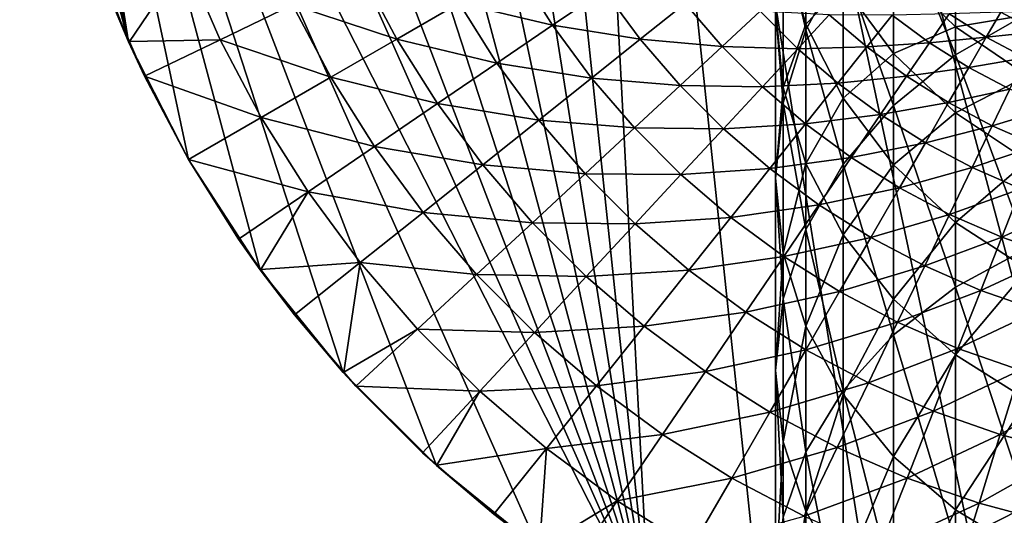
# Model space of a CAD drawing. Extents: x -380 to 136, y -232 to 36.
# Drawn here: x -30 to -7, y -23 to -12 of the extents above; entities that cross this region are included whole.
import ezdxf

# ---------------------------------------------------------------- set-up
doc = ezdxf.new("R2010")
doc.units = 0
doc.layers.add('L10', color=7, linetype='CONTINUOUS')
doc.layers.add('L7', color=7, linetype='CONTINUOUS')

msp = doc.modelspace()

# ---------------------------------------------------------------- linework, layer by layer
at = {"layer": 'L10', "color": 7}
for points in [[(17.63356, -24.27051), (-9.27051, 28.53169), (-6.237351, 29.34443)], [(-12.2021, 27.40636), (-9.27051, 28.53169), (17.63356, -24.27051)], [(-15, 25.98076), (-12.2021, 27.40636), (17.63356, -24.27051)], [(-15, 25.98076), (17.63356, -24.27051), (-17.63356, 24.27051)], [(-15, -25.98076), (-20.07392, 22.29434), (-17.63356, 24.27051)], [(-17.63356, 24.27051), (17.63356, -24.27051), (15, -25.98076)], [(-17.63356, 24.27051), (15, -25.98076), (12.2021, -27.40636)], [(12.2021, -27.40636), (9.27051, -28.53169), (-17.63356, 24.27051)], [(-17.63356, 24.27051), (9.27051, -28.53169), (6.237351, -29.34443)], [(-17.63356, 24.27051), (6.237351, -29.34443), (3.135854, -29.83566)], [(3.135854, -29.83566), (0, -30), (-17.63356, 24.27051)], [(-17.63356, 24.27051), (0, -30), (-3.135854, -29.83566)], [(-17.63356, 24.27051), (-3.135854, -29.83566), (-6.237351, -29.34443)], [(-6.237351, -29.34443), (-9.27051, -28.53169), (-17.63356, 24.27051)], [(-17.63356, 24.27051), (-9.27051, -28.53169), (-12.2021, -27.40636)], [(-17.63356, 24.27051), (-12.2021, -27.40636), (-15, -25.98076)], [(-15, -25.98076), (-22.29434, 20.07392), (-20.07392, 22.29434)], [(-24.27051, 17.63356), (-22.29434, 20.07392), (-15, -25.98076)], [(-15, -25.98076), (-25.98076, 15), (-24.27051, 17.63356)], [(-15, -25.98076), (-27.40636, 12.2021), (-25.98076, 15)], [(-28.53169, 9.27051), (-27.40636, 12.2021), (-15, -25.98076)], [(-15, -25.98076), (-29.34443, 6.237351), (-28.53169, 9.27051)], [(-15, -25.98076), (-29.83566, 3.135854), (-29.34443, 6.237351)], [(-29.83566, 3.135854), (-27.40636, -12.2021), (-30, 0)], [(-17.63356, -24.27051), (-20.07392, -22.29434), (-29.83566, 3.135854)], [(-29.83566, 3.135854), (-20.07392, -22.29434), (-22.29434, -20.07392)], [(-29.83566, 3.135854), (-22.29434, -20.07392), (-24.27051, -17.63356)], [(-17.63356, -24.27051), (-29.83566, 3.135854), (-15, -25.98076)], [(-24.27051, -17.63356), (-25.98076, -15), (-29.83566, 3.135854)], [(-29.83566, 3.135854), (-25.98076, -15), (-27.40636, -12.2021)], [(-30, 0), (-27.40636, -12.2021), (-29.83566, -3.135854)], [(-28.53169, -9.27051), (-29.83566, -3.135854), (-27.40636, -12.2021)], [(-27.40636, -12.2021), (-27.92621, -10.96023, 4), (-28.53169, -9.27051)], [(-26.06251, -10.22878, 5.378766), (-27.92621, -10.96023, 4), (-27.3879, -12.19405, 4)], [(-27.3879, -12.19405, 4), (-25.22524, -12.14783, 5.378766), (-26.06251, -10.22878, 5.378766)], [(-26.06251, -10.22878, 5.378766), (-25.22524, -12.14783, 5.378766), (-23.50177, -11.31786, 6.878826)], [(-23.50177, -11.31786, 6.878826), (-21.01724, -12.13431, 8.494426), (-21.86527, -10.52976, 8.494426)], [(-21.86527, -10.52976, 8.494426), (-21.01724, -12.13431, 8.494426), (-19.53385, -11.27787, 10.21937)], [(-19.53385, -11.27787, 10.21937), (-17.31212, -11.80321, 12.04704), (-18.14577, -10.47647, 12.04704)], [(-18.14577, -10.47647, 12.04704), (-17.31212, -11.80321, 12.04704), (-16.08384, -10.96578, 13.97043)], [(-27.40636, -12.2021), (-27.3879, -12.19405, 4), (-27.92621, -10.96023, 4)], [(-17.31212, -11.80321, 12.04704), (-15.21939, -12.13706, 13.97043), (-16.08384, -10.96578, 13.97043)], [(-16.08384, -10.96578, 13.97043), (-15.21939, -12.13706, 13.97043), (-14.15244, -11.2862, 15.98215)], [(-25.22524, -12.14783, 5.378766), (-22.59027, -13.0425, 6.878826), (-23.50177, -11.31786, 6.878826)], [(-23.50177, -11.31786, 6.878826), (-22.59027, -13.0425, 6.878826), (-21.01724, -12.13431, 8.494426)], [(-21.01724, -12.13431, 8.494426), (-18.63643, -12.7061, 10.21937), (-19.53385, -11.27787, 10.21937)], [(-19.53385, -11.27787, 10.21937), (-18.63643, -12.7061, 10.21937), (-17.31212, -11.80321, 12.04704)], [(-15.21939, -12.13706, 13.97043), (-13.26945, -12.31225, 15.98215), (-14.15244, -11.2862, 15.98215)], [(-14.15244, -11.2862, 15.98215), (-13.26945, -12.31225, 15.98215), (-12.36228, -11.47052, 18.0745)], [(-13.26945, -12.31225, 15.98215), (-11.47052, -12.36228, 18.0745), (-12.36228, -11.47052, 18.0745)], [(-12.36228, -11.47052, 18.0745), (-11.47052, -12.36228, 18.0745), (-10.7185, -11.5518, 20.23945)], [(-6.636403, -11.49459, 27.0856), (-5.758855, -11.95838, 27.0856), (-5.524163, -11.47104, 29.45558)], [(-11.47052, -12.36228, 18.0745), (-9.825266, -12.32049, 20.23945), (-10.7185, -11.5518, 20.23945)], [(-10.7185, -11.5518, 20.23945), (-9.825266, -12.32049, 20.23945), (-9.220801, -11.56252, 22.46868)], [(-9.825266, -12.32049, 20.23945), (-8.330951, -12.21926, 22.46868), (-9.220801, -11.56252, 22.46868)], [(-9.220801, -11.56252, 22.46868), (-8.330951, -12.21926, 22.46868), (-7.863605, -11.53379, 24.75365)], [(-8.330951, -12.21926, 22.46868), (-6.979696, -12.08919, 24.75365), (-7.863605, -11.53379, 24.75365)], [(-7.863605, -11.53379, 24.75365), (-6.979696, -12.08919, 24.75365), (-6.636403, -11.49459, 27.0856)], [(-6.979696, -12.08919, 24.75365), (-5.758855, -11.95838, 27.0856), (-6.636403, -11.49459, 27.0856)], [(-18.63643, -12.7061, 10.21937), (-16.38166, -13.06394, 12.04704), (-17.31212, -11.80321, 12.04704)], [(-17.31212, -11.80321, 12.04704), (-16.38166, -13.06394, 12.04704), (-15.21939, -12.13706, 13.97043)], [(-6.979696, -12.08919, 24.75365), (-6.056753, -12.57698, 24.75365), (-5.758855, -11.95838, 27.0856)], [(-27.3879, -12.19405, 4), (-27.02907, -13.01651, 4), (-25.22524, -12.14783, 5.378766)], [(-27.02907, -13.01651, 4), (-24.2469, -13.99895, 5.378766), (-25.22524, -12.14783, 5.378766)], [(-25.22524, -12.14783, 5.378766), (-24.2469, -13.99895, 5.378766), (-22.59027, -13.0425, 6.878826)], [(-22.59027, -13.0425, 6.878826), (-20.05168, -13.671, 8.494426), (-21.01724, -12.13431, 8.494426)], [(-21.01724, -12.13431, 8.494426), (-20.05168, -13.671, 8.494426), (-18.63643, -12.7061, 10.21937)], [(-16.38166, -13.06394, 12.04704), (-14.26983, -13.24047, 13.97043), (-15.21939, -12.13706, 13.97043)], [(-15.21939, -12.13706, 13.97043), (-14.26983, -13.24047, 13.97043), (-13.26945, -12.31225, 15.98215)], [(-8.330951, -12.21926, 22.46868), (-7.394509, -12.80767, 22.46868), (-6.979696, -12.08919, 24.75365)], [(-7.394509, -12.80767, 22.46868), (-6.056753, -12.57698, 24.75365), (-6.979696, -12.08919, 24.75365)], [(-27.40636, -12.2021), (-27.02907, -13.01651, 4), (-27.3879, -12.19405, 4)], [(-25.98076, -15), (-27.02907, -13.01651, 4), (-27.40636, -12.2021)], [(-14.26983, -13.24047, 13.97043), (-12.31225, -13.26945, 15.98215), (-13.26945, -12.31225, 15.98215)], [(-13.26945, -12.31225, 15.98215), (-12.31225, -13.26945, 15.98215), (-11.47052, -12.36228, 18.0745)], [(-12.31225, -13.26945, 15.98215), (-10.51461, -13.18491, 18.0745), (-11.47052, -12.36228, 18.0745)], [(-11.47052, -12.36228, 18.0745), (-10.51461, -13.18491, 18.0745), (-9.825266, -12.32049, 20.23945)], [(-10.51461, -13.18491, 18.0745), (-8.877081, -13.02029, 20.23945), (-9.825266, -12.32049, 20.23945)], [(-9.825266, -12.32049, 20.23945), (-8.877081, -13.02029, 20.23945), (-8.330951, -12.21926, 22.46868)], [(-8.877081, -13.02029, 20.23945), (-7.394509, -12.80767, 22.46868), (-8.330951, -12.21926, 22.46868)], [(-7.394509, -12.80767, 22.46868), (-6.416714, -13.32444, 22.46868), (-6.056753, -12.57698, 24.75365)], [(-20.05168, -13.671, 8.494426), (-17.63479, -14.06328, 10.21937), (-18.63643, -12.7061, 10.21937)], [(-18.63643, -12.7061, 10.21937), (-17.63479, -14.06328, 10.21937), (-16.38166, -13.06394, 12.04704)], [(-8.877081, -13.02029, 20.23945), (-7.879252, -13.64726, 20.23945), (-7.394509, -12.80767, 22.46868)], [(-7.879252, -13.64726, 20.23945), (-6.416714, -13.32444, 22.46868), (-7.394509, -12.80767, 22.46868)], [(-25.98076, -15), (-25.98076, -15, 4), (-27.02907, -13.01651, 4)], [(-27.02907, -13.01651, 4), (-25.98076, -15, 4), (-24.2469, -13.99895, 5.378766)], [(-24.2469, -13.99895, 5.378766), (-21.55244, -14.6942, 6.878826), (-22.59027, -13.0425, 6.878826)], [(-22.59027, -13.0425, 6.878826), (-21.55244, -14.6942, 6.878826), (-20.05168, -13.671, 8.494426)], [(-17.63479, -14.06328, 10.21937), (-15.35959, -14.25161, 12.04704), (-16.38166, -13.06394, 12.04704)], [(-16.38166, -13.06394, 12.04704), (-15.35959, -14.25161, 12.04704), (-14.26983, -13.24047, 13.97043)], [(-10.51461, -13.18491, 18.0745), (-9.499903, -13.9338, 18.0745), (-8.877081, -13.02029, 20.23945)], [(-9.499903, -13.9338, 18.0745), (-7.879252, -13.64726, 20.23945), (-8.877081, -13.02029, 20.23945)], [(-15.35959, -14.25161, 12.04704), (-13.24047, -14.26983, 13.97043), (-14.26983, -13.24047, 13.97043)], [(-14.26983, -13.24047, 13.97043), (-13.24047, -14.26983, 13.97043), (-12.31225, -13.26945, 15.98215)], [(-13.24047, -14.26983, 13.97043), (-11.2862, -14.15244, 15.98215), (-12.31225, -13.26945, 15.98215)], [(-12.31225, -13.26945, 15.98215), (-11.2862, -14.15244, 15.98215), (-10.51461, -13.18491, 18.0745)], [(-11.2862, -14.15244, 15.98215), (-9.499903, -13.9338, 18.0745), (-10.51461, -13.18491, 18.0745)], [(-7.879252, -13.64726, 20.23945), (-6.837359, -14.19792, 20.23945), (-6.416714, -13.32444, 22.46868)], [(-6.837359, -14.19792, 20.23945), (-5.403035, -13.76671, 22.46868), (-6.416714, -13.32444, 22.46868)], [(-21.55244, -14.6942, 6.878826), (-18.97397, -15.13124, 8.494426), (-20.05168, -13.671, 8.494426)], [(-20.05168, -13.671, 8.494426), (-18.97397, -15.13124, 8.494426), (-17.63479, -14.06328, 10.21937)], [(-9.499903, -13.9338, 18.0745), (-8.432065, -14.60476, 18.0745), (-7.879252, -13.64726, 20.23945)], [(-8.432065, -14.60476, 18.0745), (-6.837359, -14.19792, 20.23945), (-7.879252, -13.64726, 20.23945)], [(-6.837359, -14.19792, 20.23945), (-5.757228, -14.66918, 20.23945), (-5.403035, -13.76671, 22.46868)], [(-25.98076, -15, 4), (-23.13295, -15.77178, 5.378766), (-24.2469, -13.99895, 5.378766)], [(-24.2469, -13.99895, 5.378766), (-23.13295, -15.77178, 5.378766), (-21.55244, -14.6942, 6.878826)], [(-18.97397, -15.13124, 8.494426), (-16.53453, -15.3418, 10.21937), (-17.63479, -14.06328, 10.21937)], [(-17.63479, -14.06328, 10.21937), (-16.53453, -15.3418, 10.21937), (-15.35959, -14.25161, 12.04704)], [(-11.2862, -14.15244, 15.98215), (-10.19703, -14.95629, 15.98215), (-9.499903, -13.9338, 18.0745)], [(-10.19703, -14.95629, 15.98215), (-8.432065, -14.60476, 18.0745), (-9.499903, -13.9338, 18.0745)], [(-16.53453, -15.3418, 10.21937), (-14.25161, -15.35959, 12.04704), (-15.35959, -14.25161, 12.04704)], [(-15.35959, -14.25161, 12.04704), (-14.25161, -15.35959, 12.04704), (-13.24047, -14.26983, 13.97043)], [(-14.25161, -15.35959, 12.04704), (-12.13706, -15.21939, 13.97043), (-13.24047, -14.26983, 13.97043)], [(-13.24047, -14.26983, 13.97043), (-12.13706, -15.21939, 13.97043), (-11.2862, -14.15244, 15.98215)], [(-12.13706, -15.21939, 13.97043), (-10.19703, -14.95629, 15.98215), (-11.2862, -14.15244, 15.98215)], [(-8.432065, -14.60476, 18.0745), (-7.317072, -15.19406, 18.0745), (-6.837359, -14.19792, 20.23945)], [(-7.317072, -15.19406, 18.0745), (-5.757228, -14.66918, 20.23945), (-6.837359, -14.19792, 20.23945)], [(-23.13295, -15.77178, 5.378766), (-20.39407, -16.26373, 6.878826), (-21.55244, -14.6942, 6.878826)], [(-21.55244, -14.6942, 6.878826), (-20.39407, -16.26373, 6.878826), (-18.97397, -15.13124, 8.494426)], [(-10.19703, -14.95629, 15.98215), (-9.050828, -15.67649, 15.98215), (-8.432065, -14.60476, 18.0745)], [(-9.050828, -15.67649, 15.98215), (-7.317072, -15.19406, 18.0745), (-8.432065, -14.60476, 18.0745)], [(-7.317072, -15.19406, 18.0745), (-6.161158, -15.69838, 18.0745), (-5.757228, -14.66918, 20.23945)], [(-24.27051, -17.63356), (-24.78716, -16.8996, 4), (-25.98076, -15)], [(-25.98076, -15), (-24.78716, -16.8996, 4), (-25.98076, -15, 4)], [(-25.98076, -15, 4), (-24.78716, -16.8996, 4), (-23.13295, -15.77178, 5.378766)], [(-12.13706, -15.21939, 13.97043), (-10.96578, -16.08384, 13.97043), (-10.19703, -14.95629, 15.98215)], [(-10.96578, -16.08384, 13.97043), (-9.050828, -15.67649, 15.98215), (-10.19703, -14.95629, 15.98215)], [(-20.39407, -16.26373, 6.878826), (-17.79016, -16.50685, 8.494426), (-18.97397, -15.13124, 8.494426)], [(-18.97397, -15.13124, 8.494426), (-17.79016, -16.50685, 8.494426), (-16.53453, -15.3418, 10.21937)], [(-14.25161, -15.35959, 12.04704), (-13.06394, -16.38166, 12.04704), (-12.13706, -15.21939, 13.97043)], [(-13.06394, -16.38166, 12.04704), (-10.96578, -16.08384, 13.97043), (-12.13706, -15.21939, 13.97043)], [(-9.050828, -15.67649, 15.98215), (-7.854015, -16.30903, 15.98215), (-7.317072, -15.19406, 18.0745)], [(-7.854015, -16.30903, 15.98215), (-6.161158, -15.69838, 18.0745), (-7.317072, -15.19406, 18.0745)], [(-17.79016, -16.50685, 8.494426), (-15.3418, -16.53453, 10.21937), (-16.53453, -15.3418, 10.21937)], [(-16.53453, -15.3418, 10.21937), (-15.3418, -16.53453, 10.21937), (-14.25161, -15.35959, 12.04704)], [(-15.3418, -16.53453, 10.21937), (-13.06394, -16.38166, 12.04704), (-14.25161, -15.35959, 12.04704)], [(-10.96578, -16.08384, 13.97043), (-9.733167, -16.85834, 13.97043), (-9.050828, -15.67649, 15.98215)], [(-9.733167, -16.85834, 13.97043), (-7.854015, -16.30903, 15.98215), (-9.050828, -15.67649, 15.98215)], [(-7.854015, -16.30903, 15.98215), (-6.613277, -16.85036, 15.98215), (-6.161158, -15.69838, 18.0745)], [(-6.613277, -16.85036, 15.98215), (-4.970789, -16.1149, 18.0745), (-6.161158, -15.69838, 18.0745)], [(-23.13295, -15.77178, 5.378766), (-24.78716, -16.8996, 4), (-24.25431, -17.6216, 4)], [(-24.25431, -17.6216, 4), (-21.88964, -17.45641, 5.378766), (-23.13295, -15.77178, 5.378766)], [(-23.13295, -15.77178, 5.378766), (-21.88964, -17.45641, 5.378766), (-20.39407, -16.26373, 6.878826)], [(-13.06394, -16.38166, 12.04704), (-11.80321, -17.31212, 12.04704), (-10.96578, -16.08384, 13.97043)], [(-11.80321, -17.31212, 12.04704), (-9.733167, -16.85834, 13.97043), (-10.96578, -16.08384, 13.97043)], [(-6.613277, -16.85036, 15.98215), (-5.335557, -17.29745, 15.98215), (-4.970789, -16.1149, 18.0745)], [(-21.88964, -17.45641, 5.378766), (-19.12166, -17.7423, 6.878826), (-20.39407, -16.26373, 6.878826)], [(-20.39407, -16.26373, 6.878826), (-19.12166, -17.7423, 6.878826), (-17.79016, -16.50685, 8.494426)], [(-15.3418, -16.53453, 10.21937), (-14.06328, -17.63479, 10.21937), (-13.06394, -16.38166, 12.04704)], [(-14.06328, -17.63479, 10.21937), (-11.80321, -17.31212, 12.04704), (-13.06394, -16.38166, 12.04704)], [(-9.733167, -16.85834, 13.97043), (-8.446126, -17.53856, 13.97043), (-7.854015, -16.30903, 15.98215)], [(-8.446126, -17.53856, 13.97043), (-6.613277, -16.85036, 15.98215), (-7.854015, -16.30903, 15.98215)], [(-19.12166, -17.7423, 6.878826), (-16.50685, -17.79016, 8.494426), (-17.79016, -16.50685, 8.494426)], [(-17.79016, -16.50685, 8.494426), (-16.50685, -17.79016, 8.494426), (-15.3418, -16.53453, 10.21937)], [(-16.50685, -17.79016, 8.494426), (-14.06328, -17.63479, 10.21937), (-15.3418, -16.53453, 10.21937)], [(-11.80321, -17.31212, 12.04704), (-10.47647, -18.14577, 12.04704), (-9.733167, -16.85834, 13.97043)], [(-10.47647, -18.14577, 12.04704), (-8.446126, -17.53856, 13.97043), (-9.733167, -16.85834, 13.97043)], [(-8.446126, -17.53856, 13.97043), (-7.111851, -18.1207, 13.97043), (-6.613277, -16.85036, 15.98215)], [(-7.111851, -18.1207, 13.97043), (-5.335557, -17.29745, 15.98215), (-6.613277, -16.85036, 15.98215)], [(-24.27051, -17.63356), (-24.25431, -17.6216, 4), (-24.78716, -16.8996, 4)], [(-14.06328, -17.63479, 10.21937), (-12.7061, -18.63643, 10.21937), (-11.80321, -17.31212, 12.04704)], [(-12.7061, -18.63643, 10.21937), (-10.47647, -18.14577, 12.04704), (-11.80321, -17.31212, 12.04704)], [(-7.111851, -18.1207, 13.97043), (-5.737803, -18.6015, 13.97043), (-5.335557, -17.29745, 15.98215)], [(-24.25431, -17.6216, 4), (-23.45494, -18.70469, 4), (-21.88964, -17.45641, 5.378766)], [(-21.88964, -17.45641, 5.378766), (-23.45494, -18.70469, 4), (-22.28417, -20.06516, 4)], [(-22.28417, -20.06516, 4), (-20.52392, -19.04341, 5.378766), (-21.88964, -17.45641, 5.378766)], [(-21.88964, -17.45641, 5.378766), (-20.52392, -19.04341, 5.378766), (-19.12166, -17.7423, 6.878826)], [(-10.47647, -18.14577, 12.04704), (-9.091136, -18.87794, 12.04704), (-8.446126, -17.53856, 13.97043)], [(-9.091136, -18.87794, 12.04704), (-7.111851, -18.1207, 13.97043), (-8.446126, -17.53856, 13.97043)], [(-24.27051, -17.63356), (-23.45494, -18.70469, 4), (-24.25431, -17.6216, 4)], [(-22.29434, -20.07392), (-23.45494, -18.70469, 4), (-24.27051, -17.63356)], [(-20.52392, -19.04341, 5.378766), (-17.7423, -19.12166, 6.878826), (-19.12166, -17.7423, 6.878826)], [(-19.12166, -17.7423, 6.878826), (-17.7423, -19.12166, 6.878826), (-16.50685, -17.79016, 8.494426)], [(-17.7423, -19.12166, 6.878826), (-15.13124, -18.97397, 8.494426), (-16.50685, -17.79016, 8.494426)], [(-16.50685, -17.79016, 8.494426), (-15.13124, -18.97397, 8.494426), (-14.06328, -17.63479, 10.21937)], [(-15.13124, -18.97397, 8.494426), (-12.7061, -18.63643, 10.21937), (-14.06328, -17.63479, 10.21937)], [(-12.7061, -18.63643, 10.21937), (-11.27787, -19.53385, 10.21937), (-10.47647, -18.14577, 12.04704)], [(-11.27787, -19.53385, 10.21937), (-9.091136, -18.87794, 12.04704), (-10.47647, -18.14577, 12.04704)], [(-9.091136, -18.87794, 12.04704), (-7.654965, -19.50453, 12.04704), (-7.111851, -18.1207, 13.97043)], [(-7.654965, -19.50453, 12.04704), (-5.737803, -18.6015, 13.97043), (-7.111851, -18.1207, 13.97043)], [(-22.29434, -20.07392), (-22.28417, -20.06516, 4), (-23.45494, -18.70469, 4)], [(-15.13124, -18.97397, 8.494426), (-13.671, -20.05168, 8.494426), (-12.7061, -18.63643, 10.21937)], [(-13.671, -20.05168, 8.494426), (-11.27787, -19.53385, 10.21937), (-12.7061, -18.63643, 10.21937)], [(-7.654965, -19.50453, 12.04704), (-6.175985, -20.02205, 12.04704), (-5.737803, -18.6015, 13.97043)], [(-17.7423, -19.12166, 6.878826), (-16.26373, -20.39407, 6.878826), (-15.13124, -18.97397, 8.494426)], [(-16.26373, -20.39407, 6.878826), (-13.671, -20.05168, 8.494426), (-15.13124, -18.97397, 8.494426)], [(-11.27787, -19.53385, 10.21937), (-9.78657, -20.32202, 10.21937), (-9.091136, -18.87794, 12.04704)], [(-9.78657, -20.32202, 10.21937), (-7.654965, -19.50453, 12.04704), (-9.091136, -18.87794, 12.04704)], [(-22.28417, -20.06516, 4), (-21.99156, -20.40518, 4), (-20.52392, -19.04341, 5.378766)], [(-21.99156, -20.40518, 4), (-19.04341, -20.52392, 5.378766), (-20.52392, -19.04341, 5.378766)], [(-20.52392, -19.04341, 5.378766), (-19.04341, -20.52392, 5.378766), (-17.7423, -19.12166, 6.878826)], [(-19.04341, -20.52392, 5.378766), (-16.26373, -20.39407, 6.878826), (-17.7423, -19.12166, 6.878826)], [(-13.671, -20.05168, 8.494426), (-12.13431, -21.01724, 8.494426), (-11.27787, -19.53385, 10.21937)], [(-12.13431, -21.01724, 8.494426), (-9.78657, -20.32202, 10.21937), (-11.27787, -19.53385, 10.21937)], [(-9.78657, -20.32202, 10.21937), (-8.240538, -20.99655, 10.21937), (-7.654965, -19.50453, 12.04704)], [(-8.240538, -20.99655, 10.21937), (-6.175985, -20.02205, 12.04704), (-7.654965, -19.50453, 12.04704)], [(-22.29434, -20.07392), (-21.99156, -20.40518, 4), (-22.28417, -20.06516, 4)], [(-20.07392, -22.29434), (-21.99156, -20.40518, 4), (-22.29434, -20.07392)], [(-16.26373, -20.39407, 6.878826), (-14.6942, -21.55244, 6.878826), (-13.671, -20.05168, 8.494426)], [(-14.6942, -21.55244, 6.878826), (-12.13431, -21.01724, 8.494426), (-13.671, -20.05168, 8.494426)], [(-8.240538, -20.99655, 10.21937), (-6.648422, -21.55365, 10.21937), (-6.175985, -20.02205, 12.04704)], [(-6.648422, -21.55365, 10.21937), (-4.662466, -20.4276, 12.04704), (-6.175985, -20.02205, 12.04704)], [(-19.04341, -20.52392, 5.378766), (-17.45641, -21.88964, 5.378766), (-16.26373, -20.39407, 6.878826)], [(-17.45641, -21.88964, 5.378766), (-14.6942, -21.55244, 6.878826), (-16.26373, -20.39407, 6.878826)], [(-12.13431, -21.01724, 8.494426), (-10.52976, -21.86527, 8.494426), (-9.78657, -20.32202, 10.21937)], [(-10.52976, -21.86527, 8.494426), (-8.240538, -20.99655, 10.21937), (-9.78657, -20.32202, 10.21937)], [(-20.07392, -22.29434), (-20.40518, -21.99156, 4), (-21.99156, -20.40518, 4)], [(-21.99156, -20.40518, 4), (-20.40518, -21.99156, 4), (-19.04341, -20.52392, 5.378766)], [(-19.04341, -20.52392, 5.378766), (-20.40518, -21.99156, 4), (-20.06516, -22.28417, 4)], [(-20.06516, -22.28417, 4), (-17.45641, -21.88964, 5.378766), (-19.04341, -20.52392, 5.378766)], [(-6.648422, -21.55365, 10.21937), (-5.019125, -21.99022, 10.21937), (-4.662466, -20.4276, 12.04704)], [(-14.6942, -21.55244, 6.878826), (-13.0425, -22.59027, 6.878826), (-12.13431, -21.01724, 8.494426)], [(-13.0425, -22.59027, 6.878826), (-10.52976, -21.86527, 8.494426), (-12.13431, -21.01724, 8.494426)], [(-10.52976, -21.86527, 8.494426), (-8.866323, -22.59102, 8.494426), (-8.240538, -20.99655, 10.21937)], [(-8.866323, -22.59102, 8.494426), (-6.648422, -21.55365, 10.21937), (-8.240538, -20.99655, 10.21937)], [(-17.45641, -21.88964, 5.378766), (-15.77178, -23.13295, 5.378766), (-14.6942, -21.55244, 6.878826)], [(-15.77178, -23.13295, 5.378766), (-13.0425, -22.59027, 6.878826), (-14.6942, -21.55244, 6.878826)], [(-8.866323, -22.59102, 8.494426), (-7.153302, -23.19044, 8.494426), (-6.648422, -21.55365, 10.21937)], [(-7.153302, -23.19044, 8.494426), (-5.019125, -21.99022, 10.21937), (-6.648422, -21.55365, 10.21937)], [(-20.06516, -22.28417, 4), (-20.40518, -21.99156, 4), (-20.07392, -22.29434)], [(-20.06516, -22.28417, 4), (-18.70469, -23.45494, 4), (-17.45641, -21.88964, 5.378766)], [(-17.45641, -21.88964, 5.378766), (-18.70469, -23.45494, 4), (-17.6216, -24.25431, 4)], [(-17.6216, -24.25431, 4), (-15.77178, -23.13295, 5.378766), (-17.45641, -21.88964, 5.378766)], [(-13.0425, -22.59027, 6.878826), (-11.31786, -23.50177, 6.878826), (-10.52976, -21.86527, 8.494426)], [(-11.31786, -23.50177, 6.878826), (-8.866323, -22.59102, 8.494426), (-10.52976, -21.86527, 8.494426)], [(-7.153302, -23.19044, 8.494426), (-5.400276, -23.66016, 8.494426), (-5.019125, -21.99022, 10.21937)], [(-20.06516, -22.28417, 4), (-20.07392, -22.29434), (-18.70469, -23.45494, 4)], [(-18.70469, -23.45494, 4), (-20.07392, -22.29434), (-17.63356, -24.27051)], [(-15.77178, -23.13295, 5.378766), (-13.99895, -24.2469, 5.378766), (-13.0425, -22.59027, 6.878826)], [(-13.99895, -24.2469, 5.378766), (-11.31786, -23.50177, 6.878826), (-13.0425, -22.59027, 6.878826)], [(-11.31786, -23.50177, 6.878826), (-9.529919, -24.28184, 6.878826), (-8.866323, -22.59102, 8.494426)], [(-9.529919, -24.28184, 6.878826), (-7.153302, -23.19044, 8.494426), (-8.866323, -22.59102, 8.494426)], [(-17.6216, -24.25431, 4), (-16.8996, -24.78716, 4), (-15.77178, -23.13295, 5.378766)], [(-16.8996, -24.78716, 4), (-13.99895, -24.2469, 5.378766), (-15.77178, -23.13295, 5.378766)], [(-9.529919, -24.28184, 6.878826), (-7.688688, -24.92611, 6.878826), (-7.153302, -23.19044, 8.494426)], [(-7.688688, -24.92611, 6.878826), (-5.400276, -23.66016, 8.494426), (-7.153302, -23.19044, 8.494426)], [(-18.70469, -23.45494, 4), (-17.63356, -24.27051), (-17.6216, -24.25431, 4)]]:
    msp.add_3dface(points, dxfattribs=at)
at = {"layer": 'L7', "color": 7}
for points in [[(-9.192533, -8.814512, 285.2994), (-7.713452, -12.50556, 293.7189), (-7.713452, -7.543106, 286.0552)], [(-7.713452, -7.543106, 286.0552), (-7.713452, -12.50556, 293.7189), (-6, -11.5242, 294.4091)], [(-11.81769, -9.552548, 274.8801), (-11.27631, -11.91696, 283.4552), (-11.27631, -7.741845, 275.7766)], [(-11.27631, -7.741845, 275.7766), (-11.27631, -11.91696, 283.4552), (-10.3923, -10.28738, 284.4239)], [(-10.3923, -10.28738, 284.4239), (-9.192533, -13.71539, 292.868), (-9.192533, -8.814512, 285.2994)], [(-9.192533, -8.814512, 285.2994), (-9.192533, -13.71539, 292.868), (-7.713452, -12.50556, 293.7189)], [(-11.27631, -9.038582, 257.0985), (-11.27631, -11.78021, 264.7326), (-11.81769, -9.906203, 265.4878)], [(-10.3923, -10.846, 256.5265), (-11.27631, -11.78021, 264.7326), (-11.27631, -9.038582, 257.0985)], [(-12, -11.41999, 273.9556), (-11.81769, -13.65373, 282.4228), (-11.81769, -9.552548, 274.8801)], [(-11.81769, -9.552548, 274.8801), (-11.81769, -13.65373, 282.4228), (-11.27631, -11.91696, 283.4552)], [(-11.81769, -9.906203, 265.4878), (-11.81769, -13.28744, 273.031), (-12, -11.41999, 273.9556)], [(-11.27631, -11.78021, 264.7326), (-11.81769, -13.28744, 273.031), (-11.81769, -9.906203, 265.4878)], [(-11.27631, -11.91696, 283.4552), (-10.3923, -15.11692, 291.8823), (-10.3923, -10.28738, 284.4239)], [(-10.3923, -10.28738, 284.4239), (-10.3923, -15.11692, 291.8823), (-9.192533, -13.71539, 292.868)], [(-9.192533, -10.40363, 248.4545), (-9.192533, -12.47962, 256.0096), (-10.3923, -10.846, 256.5265)], [(-7.713452, -10.37377, 240.537), (-7.713452, -11.84381, 248.1175), (-9.192533, -10.40363, 248.4545)], [(-7.713452, -11.84381, 248.1175), (-9.192533, -12.47962, 256.0096), (-9.192533, -10.40363, 248.4545)], [(-6, -11.55948, 240.3538), (-7.713452, -11.84381, 248.1175), (-7.713452, -10.37377, 240.537)], [(-10.3923, -10.846, 256.5265), (-10.3923, -13.53855, 264.024), (-11.27631, -11.78021, 264.7326)], [(-9.192533, -12.47962, 256.0096), (-10.3923, -13.53855, 264.024), (-10.3923, -10.846, 256.5265)], [(-11.81769, -13.28744, 273.031), (-12, -15.44493, 281.358), (-12, -11.41999, 273.9556)], [(-12, -11.41999, 273.9556), (-12, -15.44493, 281.358), (-11.81769, -13.65373, 282.4228)], [(-7.713452, -12.50556, 293.7189), (-6, -17.11441, 301.7436), (-6, -11.5242, 294.4091)], [(-6, -11.55948, 240.3538), (-6, -13.01203, 247.8442), (-7.713452, -11.84381, 248.1175)], [(-11.27631, -11.78021, 264.7326), (-11.27631, -15.09814, 272.1346), (-11.81769, -13.28744, 273.031)], [(-11.81769, -13.65373, 282.4228), (-11.27631, -16.66757, 290.7917), (-11.27631, -11.91696, 283.4552)], [(-10.3923, -13.53855, 264.024), (-11.27631, -15.09814, 272.1346), (-11.27631, -11.78021, 264.7326)], [(-11.27631, -11.91696, 283.4552), (-11.27631, -16.66757, 290.7917), (-10.3923, -15.11692, 291.8823)], [(-7.713452, -11.84381, 248.1175), (-7.713452, -13.88978, 255.5633), (-9.192533, -12.47962, 256.0096)], [(-6, -13.01203, 247.8442), (-7.713452, -13.88978, 255.5633), (-7.713452, -11.84381, 248.1175)], [(-9.192533, -12.47962, 256.0096), (-9.192533, -15.1278, 263.3835), (-10.3923, -13.53855, 264.024)], [(-7.713452, -13.88978, 255.5633), (-9.192533, -15.1278, 263.3835), (-9.192533, -12.47962, 256.0096)], [(-9.192533, -13.71539, 292.868), (-7.713452, -18.04006, 300.9803), (-7.713452, -12.50556, 293.7189)], [(-7.713452, -12.50556, 293.7189), (-7.713452, -18.04006, 300.9803), (-6, -17.11441, 301.7436)], [(-6, -13.01203, 247.8442), (-6, -15.03365, 255.2014), (-7.713452, -13.88978, 255.5633)], [(-11.81769, -13.28744, 273.031), (-11.81769, -17.23613, 280.2932), (-12, -15.44493, 281.358)], [(-11.27631, -15.09814, 272.1346), (-11.81769, -17.23613, 280.2932), (-11.81769, -13.28744, 273.031)], [(-10.3923, -13.53855, 264.024), (-10.3923, -16.79708, 271.2934), (-11.27631, -15.09814, 272.1346)], [(-9.192533, -15.1278, 263.3835), (-10.3923, -16.79708, 271.2934), (-10.3923, -13.53855, 264.024)], [(-12, -15.44493, 281.358), (-11.81769, -18.32022, 289.6294), (-11.81769, -13.65373, 282.4228)], [(-11.81769, -13.65373, 282.4228), (-11.81769, -18.32022, 289.6294), (-11.27631, -16.66757, 290.7917)], [(-10.3923, -15.11692, 291.8823), (-9.192533, -19.18121, 300.0393), (-9.192533, -13.71539, 292.868)], [(-9.192533, -13.71539, 292.868), (-9.192533, -19.18121, 300.0393), (-7.713452, -18.04006, 300.9803)], [(-7.713452, -13.88978, 255.5633), (-7.713452, -16.49967, 262.8307), (-9.192533, -15.1278, 263.3835)], [(-6, -15.03365, 255.2014), (-7.713452, -16.49967, 262.8307), (-7.713452, -13.88978, 255.5633)], [(-11.27631, -15.09814, 272.1346), (-11.27631, -18.9729, 279.2608), (-11.81769, -17.23613, 280.2932)], [(-10.3923, -16.79708, 271.2934), (-11.27631, -18.9729, 279.2608), (-11.27631, -15.09814, 272.1346)], [(-11.27631, -16.66757, 290.7917), (-10.3923, -20.50318, 298.9492), (-10.3923, -15.11692, 291.8823)], [(-10.3923, -15.11692, 291.8823), (-10.3923, -20.50318, 298.9492), (-9.192533, -19.18121, 300.0393)], [(-9.192533, -15.1278, 263.3835), (-9.192533, -18.33265, 270.5332), (-10.3923, -16.79708, 271.2934)], [(-7.713452, -16.49967, 262.8307), (-9.192533, -18.33265, 270.5332), (-9.192533, -15.1278, 263.3835)], [(-6, -15.03365, 255.2014), (-6, -17.61248, 262.3822), (-7.713452, -16.49967, 262.8307)], [(-11.81769, -17.23613, 280.2932), (-12, -20.02466, 288.4306), (-12, -15.44493, 281.358)], [(-12, -15.44493, 281.358), (-12, -20.02466, 288.4306), (-11.81769, -18.32022, 289.6294)], [(-7.713452, -16.49967, 262.8307), (-7.713452, -19.65817, 269.877), (-9.192533, -18.33265, 270.5332)], [(-6, -17.61248, 262.3822), (-7.713452, -19.65817, 269.877), (-7.713452, -16.49967, 262.8307)], [(-11.81769, -18.32022, 289.6294), (-11.27631, -21.9658, 297.7431), (-11.27631, -16.66757, 290.7917)], [(-11.27631, -16.66757, 290.7917), (-11.27631, -21.9658, 297.7431), (-10.3923, -20.50318, 298.9492)], [(-10.3923, -16.79708, 271.2934), (-10.3923, -20.60248, 278.2921), (-11.27631, -18.9729, 279.2608)], [(-9.192533, -18.33265, 270.5332), (-10.3923, -20.60248, 278.2921), (-10.3923, -16.79708, 271.2934)], [(-7.713452, -18.04006, 300.9803), (-6, -23.24962, 308.6286), (-6, -17.11441, 301.7436)], [(-11.81769, -17.23613, 280.2932), (-11.81769, -21.72911, 287.2319), (-12, -20.02466, 288.4306)], [(-11.27631, -18.9729, 279.2608), (-11.81769, -21.72911, 287.2319), (-11.81769, -17.23613, 280.2932)], [(-6, -17.61248, 262.3822), (-6, -20.73339, 269.3446), (-7.713452, -19.65817, 269.877)], [(-9.192533, -19.18121, 300.0393), (-7.713452, -24.11414, 307.7967), (-7.713452, -18.04006, 300.9803)], [(-7.713452, -18.04006, 300.9803), (-7.713452, -24.11414, 307.7967), (-6, -23.24962, 308.6286)], [(-12, -20.02466, 288.4306), (-11.81769, -23.52464, 296.4577), (-11.81769, -18.32022, 289.6294)], [(-11.81769, -18.32022, 289.6294), (-11.81769, -23.52464, 296.4577), (-11.27631, -21.9658, 297.7431)], [(-9.192533, -18.33265, 270.5332), (-9.192533, -22.07535, 277.4166), (-10.3923, -20.60248, 278.2921)], [(-7.713452, -19.65817, 269.877), (-9.192533, -22.07535, 277.4166), (-9.192533, -18.33265, 270.5332)], [(-11.27631, -18.9729, 279.2608), (-11.27631, -23.38176, 286.0696), (-11.81769, -21.72911, 287.2319)], [(-10.3923, -20.60248, 278.2921), (-11.27631, -23.38176, 286.0696), (-11.27631, -18.9729, 279.2608)], [(-10.3923, -20.50318, 298.9492), (-9.192533, -25.17991, 306.7711), (-9.192533, -19.18121, 300.0393)], [(-9.192533, -19.18121, 300.0393), (-9.192533, -25.17991, 306.7711), (-7.713452, -24.11414, 307.7967)], [(-7.713452, -19.65817, 269.877), (-7.713452, -23.34675, 276.6608), (-9.192533, -22.07535, 277.4166)], [(-6, -20.73339, 269.3446), (-7.713452, -23.34675, 276.6608), (-7.713452, -19.65817, 269.877)], [(-11.81769, -21.72911, 287.2319), (-12, -25.13233, 295.132), (-12, -20.02466, 288.4306)], [(-12, -20.02466, 288.4306), (-12, -25.13233, 295.132), (-11.81769, -23.52464, 296.4577)], [(-11.27631, -21.9658, 297.7431), (-10.3923, -26.41456, 305.583), (-10.3923, -20.50318, 298.9492)], [(-10.3923, -20.60248, 278.2921), (-10.3923, -24.93241, 284.979), (-11.27631, -23.38176, 286.0696)], [(-10.3923, -20.50318, 298.9492), (-10.3923, -26.41456, 305.583), (-9.192533, -25.17991, 306.7711)], [(-9.192533, -22.07535, 277.4166), (-10.3923, -24.93241, 284.979), (-10.3923, -20.60248, 278.2921)], [(-6, -20.73339, 269.3446), (-6, -24.37807, 276.0477), (-7.713452, -23.34675, 276.6608)], [(-11.81769, -21.72911, 287.2319), (-11.81769, -26.74001, 293.8063), (-12, -25.13233, 295.132)], [(-11.27631, -23.38176, 286.0696), (-11.81769, -26.74001, 293.8063), (-11.81769, -21.72911, 287.2319)], [(-11.81769, -23.52464, 296.4577), (-11.27631, -27.78058, 304.2685), (-11.27631, -21.9658, 297.7431)], [(-11.27631, -21.9658, 297.7431), (-11.27631, -27.78058, 304.2685), (-10.3923, -26.41456, 305.583)], [(-9.192533, -22.07535, 277.4166), (-9.192533, -26.33394, 283.9932), (-10.3923, -24.93241, 284.979)], [(-7.713452, -23.34675, 276.6608), (-9.192533, -26.33394, 283.9932), (-9.192533, -22.07535, 277.4166)], [(-11.27631, -23.38176, 286.0696), (-11.27631, -28.29885, 292.5209), (-11.81769, -26.74001, 293.8063)], [(-10.3923, -24.93241, 284.979), (-11.27631, -28.29885, 292.5209), (-11.27631, -23.38176, 286.0696)], [(-7.713452, -23.34675, 276.6608), (-7.713452, -27.54377, 283.1424), (-9.192533, -26.33394, 283.9932)], [(-7.713452, -24.11414, 307.7967), (-6, -29.89384, 315.0238), (-6, -23.24962, 308.6286)], [(-6, -24.37807, 276.0477), (-7.713452, -27.54377, 283.1424), (-7.713452, -23.34675, 276.6608)]]:
    msp.add_3dface(points, dxfattribs=at)

doc.saveas('drawing.dxf')
